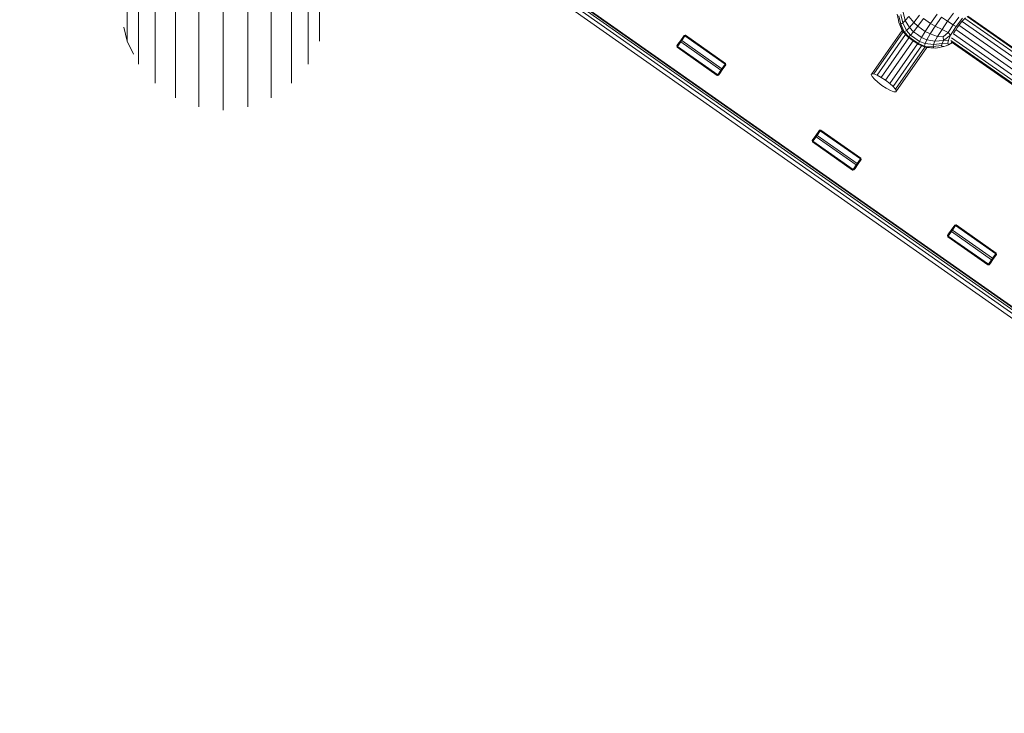
# Model space of a CAD drawing. Units: millimetres. Extents: x 741084 to 757005, y 144024 to 168216.
# Drawn here: x 749737 to 750253, y 147553 to 147917 of the extents above; entities that cross this region are included whole.
import ezdxf

# ---------------------------------------------------------------- set-up
doc = ezdxf.new("R2010")
doc.units = ezdxf.units.MM
doc.header["$PDSIZE"] = -1
doc.layers.add('размер', color=92, linetype='Continuous', lineweight=15)
doc.dimstyles.new('Размер М1.1', dxfattribs={"dimtxt": 300, "dimasz": 200, "dimexe": 1, "dimexo": 1, "dimgap": 50, "dimtad": 1, "dimdec": 0, "dimzin": 0, "dimtxsty": 'Standard', "dimcen": 2.5, "dimazin": 0, "dimtfac": 1, "dimtmove": 0, "dimatfit": 3, "dimfxl": 1, "dimtzin": 0, "dimarcsym": 0})

# ---------------------------------------------------------------- blocks, each defined once
blk = doc.blocks.new('*D26')
at = {"layer": 'Defpoints', "color": 0, "transparency": 16777216}
for p in [(753592.03, 158650.45, 349.74), (741596.69, 144023.91), (751591.02, 144023.91, 349.74)]:
    blk.add_point(p, dxfattribs=at)
at = {"layer": 'размер', "color": 0, "lineweight": -2, "transparency": 16777216}
for p, q in [((753591.03, 158650.45), (741595.69, 158650.45)), ((741596.69, 158450.45), (741596.69, 144223.91)), ((751590.02, 144023.91), (741595.69, 144023.91))]:
    blk.add_line(p, q, dxfattribs=at)
at = {"layer": 'размер', "color": 0, "transparency": 16777216}
for points in [[(741563.36, 158450.45), (741630.03, 158450.45), (741596.69, 158650.45)], [(741563.36, 144223.91), (741630.03, 144223.91), (741596.69, 144023.91)]]:
    blk.add_solid(points, dxfattribs=at)
at = {"layer": 'размер', "color": 0, "transparency": 16777216, "insert": (741346.69, 151337.18), "char_height": 400, "attachment_point": 5, "rotation": 90}
blk.add_mtext('14500', dxfattribs=at)
blk = doc.blocks.new('*D29')
at = {"layer": 'Defpoints', "color": 0, "transparency": 16777216}
for p in [(754165.75, 156831.4, 349.74), (742989.38, 145524.06), (749448.19, 145524.06, 349.74)]:
    blk.add_point(p, dxfattribs=at)
at = {"layer": 'размер', "color": 0, "lineweight": -2, "transparency": 16777216}
for p, q in [((754164.75, 156831.4), (742988.38, 156831.4)), ((742989.38, 156631.4), (742989.38, 145724.06)), ((749447.19, 145524.06), (742988.38, 145524.06))]:
    blk.add_line(p, q, dxfattribs=at)
at = {"layer": 'размер', "color": 0, "transparency": 16777216}
for points in [[(742956.05, 156631.4), (743022.72, 156631.4), (742989.38, 156831.4)], [(742956.05, 145724.06), (743022.72, 145724.06), (742989.38, 145524.06)]]:
    blk.add_solid(points, dxfattribs=at)
at = {"layer": 'размер', "color": 0, "transparency": 16777216, "insert": (742739.38, 151177.73), "char_height": 400, "attachment_point": 5, "rotation": 90}
blk.add_mtext('11200', dxfattribs=at)

msp = doc.modelspace()

# ---------------------------------------------------------------- linework, layer by layer
at = {"color": 0, "linetype": 'Continuous', "lineweight": 0}
for p, q in [((749793.07, 147905.33, 349.74), (749793.07, 147991.66, 349.74)), ((749894.05, 147905.34, 349.74), (749894.05, 147991.66, 349.74)), ((749799.12, 147893.39, 349.74), (749799.12, 147988.37, 349.74)), ((749807.76, 147883.31, 349.74), (749807.75, 147984.79, 349.74)), ((749879.37, 147883.31, 349.74), (749879.37, 147984.8, 349.74)), ((749888, 147893.4, 349.74), (749888, 147988.37, 349.74)), ((750369.69, 147687.16, 349.74), (749946.51, 147984.41, 349.74)), ((749818.47, 147875.65, 349.74), (749818.47, 147981.5, 349.74)), ((749868.66, 147875.66, 349.74), (749868.66, 147981.5, 349.74)), ((749943.64, 147980.32, 349.74), (750366.81, 147683.07, 349.74)), ((749944.89, 147982.11, 349.74), (750368.07, 147684.86, 349.74)), ((750368.97, 147686.13, 349.74), (749945.79, 147983.39, 349.74)), ((750369.51, 147686.9, 349.74), (749946.33, 147984.15, 349.74)), ((749830.64, 147870.87, 349.74), (749830.64, 147979.08, 349.74)), ((749843.57, 147869.25, 349.74), (749843.56, 147978.07, 349.74)), ((749856.49, 147870.88, 349.74), (749856.49, 147979.08, 349.74)), ((750197.06, 147919.61, 349.74), (750197.62, 147916.35, 349.74)), ((750198.95, 147914.35, 349.74), (750197.95, 147918.75, 349.74)), ((750198.89, 147919.39, 349.74), (750199.92, 147914.95, 349.74)), ((750201.26, 147916.17, 349.74), (750200.19, 147920.6, 349.74)), ((750201.26, 147916.17, 349.74), (750203.17, 147918.35, 349.74)), ((750205.72, 147915.15, 349.74), (750203.17, 147918.35, 349.74)), ((750205.72, 147915.15, 349.74), (750208.64, 147919.08, 349.74)), ((750210.83, 147917.29, 349.74), (750207.86, 147913.18, 349.74)), ((750214.56, 147914.68, 349.74), (750210.83, 147917.29, 349.74)), ((750214.56, 147914.68, 349.74), (750217.9, 147919.46, 349.74)), ((750220.22, 147917.89, 349.74), (750216.99, 147913.24, 349.74)), ((750220.22, 147917.89, 349.74), (750223.44, 147915.79, 349.74)), ((750226.5, 147920.05, 349.74), (750223.44, 147915.79, 349.74)), ((750226.43, 147913.91, 349.74), (750229.36, 147917.92, 349.74)), ((750231.28, 147917.43, 349.74), (750228.03, 147913, 349.74)), ((750232.92, 147917.66, 349.74), (750230.88, 147915.63, 349.74)), ((750232.56, 147917.29, 349.74), (750278.12, 147885.39, 349.74)), ((750233.64, 147918.23, 349.74), (750278.63, 147886.73, 349.74)), ((750234.07, 147918.51, 349.74), (750278.75, 147887.23, 349.74)), ((749791.32, 147912.69, 349.74), (749793.07, 147905.33, 349.74)), ((750197.85, 147915.17, 349.74), (750197.62, 147916.35, 349.74)), ((750197.85, 147915.17, 349.74), (750198.28, 147914.42, 349.74)), ((750197.85, 147915.17, 349.74), (750199.64, 147910.98, 349.74)), ((750200.07, 147910.29, 349.74), (750198.28, 147914.42, 349.74)), ((750198.95, 147914.35, 349.74), (750198.28, 147914.42, 349.74)), ((750198.95, 147914.35, 349.74), (750199.92, 147914.95, 349.74)), ((750198.95, 147914.35, 349.74), (750200.76, 147910.24, 349.74)), ((750201.26, 147916.17, 349.74), (750199.92, 147914.95, 349.74)), ((750201.85, 147910.94, 349.74), (750199.92, 147914.95, 349.74)), ((750201.26, 147916.17, 349.74), (750203.48, 147912.5, 349.74)), ((750201.85, 147910.94, 349.74), (750203.48, 147912.5, 349.74)), ((750205.72, 147915.15, 349.74), (750203.48, 147912.5, 349.74)), ((750205.61, 147910.31, 349.74), (750203.48, 147912.5, 349.74)), ((750205.61, 147910.31, 349.74), (750207.86, 147913.18, 349.74)), ((750205.72, 147915.15, 349.74), (750207.86, 147913.18, 349.74)), ((750209.78, 147911.83, 349.74), (750207.86, 147913.18, 349.74)), ((750214.56, 147914.68, 349.74), (750211.71, 147910.48, 349.74)), ((750214.29, 147909.15, 349.74), (750216.99, 147913.24, 349.74)), ((750214.56, 147914.68, 349.74), (750216.99, 147913.24, 349.74)), ((750220.53, 147911.53, 349.74), (750216.99, 147913.24, 349.74)), ((750220.53, 147911.53, 349.74), (750223.44, 147915.79, 349.74)), ((750226.43, 147913.91, 349.74), (750223.44, 147915.79, 349.74)), ((750226.43, 147913.91, 349.74), (750223.72, 147909.86, 349.74)), ((750225.05, 147908.54, 349.74), (750228.03, 147913, 349.74)), ((750226.43, 147913.91, 349.74), (750228.03, 147913, 349.74)), ((750228.62, 147912.71, 349.74), (750227.9, 147911.56, 349.74)), ((750228.62, 147912.71, 349.74), (750230.88, 147915.63, 349.74)), ((750229.4, 147913.72, 349.74), (750275.84, 147881.2, 349.74)), ((750231.02, 147915.77, 349.74), (750277.21, 147883.43, 349.74)), ((750085.22, 147908.35, 349.74), (750083.32, 147905.63, 349.74)), ((750085.67, 147908.11, 349.74), (750083.98, 147905.7, 349.74)), ((750085.22, 147908.35, 349.74), (750085.91, 147908.47, 349.74)), ((750085.22, 147908.35, 349.74), (750085.67, 147908.11, 349.74)), ((750085.67, 147908.11, 349.74), (750085.91, 147908.47, 349.74)), ((750106.76, 147893.34, 349.74), (750085.67, 147908.11, 349.74)), ((750085.91, 147908.47, 349.74), (750107.01, 147893.7, 349.74)), ((750183.68, 147888.3, 349.74), (750199.61, 147911.05, 349.74)), ((750184.77, 147888.2, 349.74), (750200.17, 147910.19, 349.74)), ((750186.49, 147887.54, 349.74), (750201.41, 147908.86, 349.74)), ((750188.62, 147886.39, 349.74), (750203.19, 147907.19, 349.74)), ((750200.07, 147910.29, 349.74), (750199.64, 147910.98, 349.74)), ((750200.07, 147910.29, 349.74), (750202.58, 147907.61, 349.74)), ((750200.07, 147910.29, 349.74), (750200.76, 147910.24, 349.74)), ((750201.85, 147910.94, 349.74), (750200.76, 147910.24, 349.74)), ((750203.07, 147907.67, 349.74), (750200.76, 147910.24, 349.74)), ((750201.85, 147910.94, 349.74), (750204.03, 147908.52, 349.74)), ((750203.07, 147907.67, 349.74), (750202.58, 147907.61, 349.74)), ((750205.45, 147905.63, 349.74), (750202.58, 147907.61, 349.74)), ((750203.07, 147907.67, 349.74), (750204.03, 147908.52, 349.74)), ((750203.07, 147907.67, 349.74), (750205.62, 147905.88, 349.74)), ((750205.61, 147910.31, 349.74), (750204.03, 147908.52, 349.74)), ((750206.34, 147906.91, 349.74), (750204.03, 147908.52, 349.74)), ((750205.61, 147910.31, 349.74), (750207.69, 147908.84, 349.74)), ((750206.34, 147906.91, 349.74), (750208.64, 147905.29, 349.74)), ((750209.78, 147907.38, 349.74), (750207.69, 147908.84, 349.74)), ((750209.78, 147907.38, 349.74), (750208.64, 147905.29, 349.74)), ((750209.78, 147911.83, 349.74), (750211.71, 147910.48, 349.74)), ((750209.78, 147907.38, 349.74), (750211.71, 147910.48, 349.74)), ((750209.78, 147907.38, 349.74), (750212.57, 147906.13, 349.74)), ((750214.29, 147909.15, 349.74), (750211.71, 147910.48, 349.74)), ((750214.29, 147909.15, 349.74), (750212.57, 147906.13, 349.74)), ((750214.29, 147909.15, 349.74), (750218.18, 147907.85, 349.74)), ((750216.78, 147905.31, 349.74), (750218.18, 147907.85, 349.74)), ((750220.53, 147911.53, 349.74), (750218.18, 147907.85, 349.74)), ((750221.16, 147907.63, 349.74), (750218.18, 147907.85, 349.74)), ((750220.53, 147911.53, 349.74), (750223.72, 147909.86, 349.74)), ((750221.16, 147907.63, 349.74), (750223.72, 147909.86, 349.74)), ((750221.16, 147907.63, 349.74), (750221.3, 147905.81, 349.74)), ((750225.05, 147908.54, 349.74), (750221.3, 147905.81, 349.74)), ((750225.05, 147908.54, 349.74), (750223.72, 147909.86, 349.74)), ((750225.05, 147908.54, 349.74), (750223.94, 147905.91, 349.74)), ((750225.58, 147907.21, 349.74), (750271.03, 147875.39, 349.74)), ((750226.47, 147909.19, 349.74), (750272.59, 147876.89, 349.74)), ((750226.57, 147909.34, 349.74), (750226.71, 147909.67, 349.74)), ((750227.61, 147911.1, 349.74), (750226.71, 147909.67, 349.74)), ((750227.8, 147911.44, 349.74), (750274.25, 147878.92, 349.74)), ((749793.07, 147905.33, 349.74), (749796.48, 147898.61, 349.74)), ((750083.32, 147905.63, 349.74), (750081.42, 147902.92, 349.74)), ((750081.42, 147902.92, 349.74), (750081.99, 147903.74, 349.74)), ((750081.42, 147902.92, 349.74), (750081.54, 147902.23, 349.74)), ((750081.42, 147902.92, 349.74), (750081.79, 147902.58, 349.74)), ((750081.54, 147902.23, 349.74), (750081.79, 147902.58, 349.74)), ((750102.64, 147887.46, 349.74), (750081.54, 147902.23, 349.74)), ((750083.48, 147904.99, 349.74), (750081.79, 147902.58, 349.74)), ((750081.79, 147902.58, 349.74), (750102.89, 147887.81, 349.74)), ((750083.32, 147905.63, 349.74), (750081.99, 147903.74, 349.74)), ((750083.32, 147905.63, 349.74), (750083.98, 147905.7, 349.74)), ((750083.32, 147905.63, 349.74), (750083.48, 147904.99, 349.74)), ((750083.48, 147904.99, 349.74), (750083.98, 147905.7, 349.74)), ((750104.58, 147890.22, 349.74), (750083.48, 147904.99, 349.74)), ((750083.98, 147905.7, 349.74), (750105.07, 147890.93, 349.74)), ((750190.92, 147884.91, 349.74), (750205.44, 147905.64, 349.74)), ((750193.11, 147883.25, 349.74), (750207.67, 147904.05, 349.74)), ((750194.91, 147881.64, 349.74), (750209.84, 147902.95, 349.74)), ((750196.12, 147880.25, 349.74), (750211.51, 147902.24, 349.74)), ((750196.26, 147878.79, 349.74), (750212.51, 147902, 349.74)), ((750196.59, 147879.26, 349.74), (750212.51, 147902, 349.74)), ((750205.45, 147905.63, 349.74), (750208.28, 147903.62, 349.74)), ((750208.18, 147904.1, 349.74), (750205.62, 147905.88, 349.74)), ((750208.18, 147904.1, 349.74), (750208.64, 147905.29, 349.74)), ((750208.18, 147904.1, 349.74), (750211.37, 147902.8, 349.74)), ((750208.18, 147904.1, 349.74), (750208.28, 147903.62, 349.74)), ((750211.66, 147902.18, 349.74), (750208.28, 147903.62, 349.74)), ((750211.66, 147904.07, 349.74), (750208.64, 147905.29, 349.74)), ((750211.66, 147904.07, 349.74), (750211.37, 147902.8, 349.74)), ((750211.66, 147902.18, 349.74), (750211.37, 147902.8, 349.74)), ((750215.86, 147902.51, 349.74), (750211.37, 147902.8, 349.74)), ((750211.66, 147904.07, 349.74), (750212.57, 147906.13, 349.74)), ((750211.66, 147904.07, 349.74), (750216.09, 147903.63, 349.74)), ((750211.66, 147902.18, 349.74), (750212.46, 147902, 349.74)), ((750211.66, 147902.18, 349.74), (750216.15, 147901.9, 349.74)), ((750217.01, 147901.76, 349.74), (750212.46, 147902, 349.74)), ((750216.78, 147905.31, 349.74), (750212.57, 147906.13, 349.74)), ((750215.86, 147902.51, 349.74), (750216.09, 147903.63, 349.74)), ((750215.86, 147902.51, 349.74), (750220.34, 147903.08, 349.74)), ((750215.86, 147902.51, 349.74), (750216.15, 147901.9, 349.74)), ((750216.78, 147905.31, 349.74), (750216.09, 147903.63, 349.74)), ((750220.62, 147904.18, 349.74), (750216.09, 147903.63, 349.74)), ((750217.01, 147901.76, 349.74), (750216.15, 147901.9, 349.74)), ((750216.78, 147905.31, 349.74), (750221.3, 147905.81, 349.74)), ((750217.01, 147901.76, 349.74), (750218.2, 147901.94, 349.74)), ((750221.44, 147902.53, 349.74), (750218.2, 147901.94, 349.74)), ((750220.62, 147904.18, 349.74), (750220.34, 147903.08, 349.74)), ((750220.57, 147902.53, 349.74), (750220.34, 147903.08, 349.74)), ((750220.57, 147902.53, 349.74), (750221.44, 147902.53, 349.74)), ((750220.62, 147904.18, 349.74), (750221.3, 147905.81, 349.74)), ((750220.62, 147904.18, 349.74), (750223.51, 147904.38, 349.74)), ((750223.94, 147905.91, 349.74), (750221.3, 147905.81, 349.74)), ((750222.64, 147902.9, 349.74), (750221.44, 147902.53, 349.74)), ((750222.64, 147902.9, 349.74), (750224.69, 147903.9, 349.74)), ((750222.64, 147902.9, 349.74), (750223.88, 147903.43, 349.74)), ((750223.51, 147904.38, 349.74), (750223.94, 147905.91, 349.74)), ((750223.51, 147904.38, 349.74), (750223.76, 147903.76, 349.74)), ((750224.69, 147903.9, 349.74), (750223.76, 147903.76, 349.74)), ((750226.01, 147904.62, 349.74), (750223.88, 147903.43, 349.74)), ((750225.18, 147904.08, 349.74), (750223.88, 147903.43, 349.74)), ((750224.69, 147903.9, 349.74), (750226.01, 147904.62, 349.74)), ((750225.16, 147905.81, 349.74), (750269.86, 147874.51, 349.74)), ((750225.18, 147904.08, 349.74), (750226.1, 147904.57, 349.74)), ((750225.18, 147904.08, 349.74), (750225.59, 147904.39, 349.74)), ((750225.33, 147905.1, 349.74), (750269.13, 147874.43, 349.74)), ((750106.76, 147893.34, 349.74), (750105.07, 147890.93, 349.74)), ((750107.13, 147893, 349.74), (750105.23, 147890.29, 349.74)), ((750106.76, 147893.34, 349.74), (750107.01, 147893.7, 349.74)), ((750106.76, 147893.34, 349.74), (750107.13, 147893, 349.74)), ((750107.13, 147893, 349.74), (750107.01, 147893.7, 349.74)), ((750102.64, 147887.46, 349.74), (750102.89, 147887.81, 349.74)), ((750102.64, 147887.46, 349.74), (750103.33, 147887.58, 349.74)), ((750104.58, 147890.22, 349.74), (750102.89, 147887.81, 349.74)), ((750103.33, 147887.58, 349.74), (750102.89, 147887.81, 349.74)), ((750105.23, 147890.29, 349.74), (750103.33, 147887.58, 349.74)), ((750103.33, 147887.58, 349.74), (750103.91, 147888.4, 349.74)), ((750105.23, 147890.29, 349.74), (750103.91, 147888.4, 349.74)), ((750104.58, 147890.22, 349.74), (750105.07, 147890.93, 349.74)), ((750104.58, 147890.22, 349.74), (750105.23, 147890.29, 349.74)), ((750105.23, 147890.29, 349.74), (750105.07, 147890.93, 349.74)), ((750183.68, 147888.3, 349.74), (750183.35, 147887.83, 349.74)), ((750183.35, 147887.83, 349.74), (750183.82, 147886.84, 349.74)), ((750184.77, 147888.2, 349.74), (750183.68, 147888.3, 349.74)), ((750183.82, 147886.84, 349.74), (750185.03, 147885.45, 349.74)), ((750186.49, 147887.54, 349.74), (750184.77, 147888.2, 349.74)), ((750188.62, 147886.39, 349.74), (750186.49, 147887.54, 349.74)), ((750190.92, 147884.91, 349.74), (750188.62, 147886.39, 349.74)), ((750185.03, 147885.45, 349.74), (750186.83, 147883.84, 349.74)), ((750189.02, 147882.19, 349.74), (750186.83, 147883.84, 349.74)), ((750189.02, 147882.19, 349.74), (750191.32, 147880.7, 349.74)), ((750193.11, 147883.25, 349.74), (750190.92, 147884.91, 349.74)), ((750194.91, 147881.64, 349.74), (750193.11, 147883.25, 349.74)), ((750196.12, 147880.25, 349.74), (750194.91, 147881.64, 349.74)), ((750191.32, 147880.7, 349.74), (750193.45, 147879.56, 349.74)), ((750193.45, 147879.56, 349.74), (750195.17, 147878.89, 349.74)), ((750195.17, 147878.89, 349.74), (750196.26, 147878.79, 349.74)), ((750196.59, 147879.26, 349.74), (750196.12, 147880.25, 349.74)), ((750196.26, 147878.79, 349.74), (750196.59, 147879.26, 349.74)), ((750154.31, 147855.93, 349.74), (750152.41, 147853.21, 349.74)), ((750154.47, 147855.28, 349.74), (750152.78, 147852.87, 349.74)), ((750154.31, 147855.93, 349.74), (750152.99, 147854.03, 349.74)), ((750156.21, 147858.64, 349.74), (750154.31, 147855.93, 349.74)), ((750154.31, 147855.93, 349.74), (750154.97, 147855.99, 349.74)), ((750154.31, 147855.93, 349.74), (750154.47, 147855.28, 349.74)), ((750154.47, 147855.28, 349.74), (750154.97, 147855.99, 349.74)), ((750175.57, 147840.51, 349.74), (750154.47, 147855.28, 349.74)), ((750156.66, 147858.41, 349.74), (750154.97, 147855.99, 349.74)), ((750154.97, 147855.99, 349.74), (750176.06, 147841.22, 349.74)), ((750156.21, 147858.64, 349.74), (750156.91, 147858.76, 349.74)), ((750156.21, 147858.64, 349.74), (750156.66, 147858.41, 349.74)), ((750156.66, 147858.41, 349.74), (750156.91, 147858.76, 349.74)), ((750177.75, 147843.63, 349.74), (750156.66, 147858.41, 349.74)), ((750156.91, 147858.76, 349.74), (750178, 147843.99, 349.74)), ((750152.41, 147853.21, 349.74), (750152.99, 147854.03, 349.74)), ((750152.41, 147853.21, 349.74), (750152.53, 147852.52, 349.74)), ((750152.41, 147853.21, 349.74), (750152.78, 147852.87, 349.74)), ((750152.53, 147852.52, 349.74), (750152.78, 147852.87, 349.74)), ((750173.63, 147837.75, 349.74), (750152.53, 147852.52, 349.74)), ((750152.78, 147852.87, 349.74), (750173.88, 147838.1, 349.74)), ((750175.57, 147840.51, 349.74), (750173.88, 147838.1, 349.74)), ((750176.22, 147840.58, 349.74), (750174.33, 147837.87, 349.74)), ((750176.22, 147840.58, 349.74), (750174.9, 147838.69, 349.74)), ((750175.57, 147840.51, 349.74), (750176.06, 147841.22, 349.74)), ((750175.57, 147840.51, 349.74), (750176.22, 147840.58, 349.74)), ((750177.75, 147843.63, 349.74), (750176.06, 147841.22, 349.74)), ((750176.22, 147840.58, 349.74), (750176.06, 147841.22, 349.74)), ((750178.12, 147843.29, 349.74), (750176.22, 147840.58, 349.74)), ((750177.75, 147843.63, 349.74), (750178, 147843.99, 349.74)), ((750177.75, 147843.63, 349.74), (750178.12, 147843.29, 349.74)), ((750178.12, 147843.29, 349.74), (750178, 147843.99, 349.74)), ((750173.63, 147837.75, 349.74), (750173.88, 147838.1, 349.74)), ((750173.63, 147837.75, 349.74), (750174.33, 147837.87, 349.74)), ((750174.33, 147837.87, 349.74), (750173.88, 147838.1, 349.74)), ((750174.33, 147837.87, 349.74), (750174.9, 147838.69, 349.74)), ((750227.2, 147808.93, 349.74), (750225.3, 147806.22, 349.74)), ((750227.2, 147808.93, 349.74), (750227.9, 147809.05, 349.74)), ((750227.2, 147808.93, 349.74), (750227.65, 147808.7, 349.74)), ((750227.65, 147808.7, 349.74), (750227.9, 147809.05, 349.74)), ((750227.9, 147809.05, 349.74), (750248.99, 147794.28, 349.74)), ((750225.3, 147806.22, 349.74), (750223.41, 147803.5, 349.74)), ((750223.41, 147803.5, 349.74), (750223.98, 147804.32, 349.74)), ((750225.47, 147805.57, 349.74), (750223.78, 147803.16, 349.74)), ((750225.3, 147806.22, 349.74), (750223.98, 147804.32, 349.74)), ((750225.3, 147806.22, 349.74), (750225.96, 147806.28, 349.74)), ((750225.3, 147806.22, 349.74), (750225.47, 147805.57, 349.74)), ((750225.47, 147805.57, 349.74), (750225.96, 147806.28, 349.74)), ((750246.56, 147790.8, 349.74), (750225.47, 147805.57, 349.74)), ((750227.65, 147808.7, 349.74), (750225.96, 147806.28, 349.74)), ((750225.96, 147806.28, 349.74), (750247.06, 147791.51, 349.74)), ((750248.75, 147793.92, 349.74), (750227.65, 147808.7, 349.74)), ((750223.41, 147803.5, 349.74), (750223.53, 147802.81, 349.74)), ((750223.41, 147803.5, 349.74), (750223.78, 147803.16, 349.74)), ((750223.53, 147802.81, 349.74), (750223.78, 147803.16, 349.74)), ((750244.62, 147788.04, 349.74), (750223.53, 147802.81, 349.74)), ((750223.78, 147803.16, 349.74), (750244.87, 147788.39, 349.74)), ((750248.75, 147793.92, 349.74), (750247.06, 147791.51, 349.74)), ((750249.12, 147793.58, 349.74), (750247.22, 147790.87, 349.74)), ((750248.75, 147793.92, 349.74), (750248.99, 147794.28, 349.74)), ((750248.75, 147793.92, 349.74), (750249.12, 147793.58, 349.74)), ((750249.12, 147793.58, 349.74), (750248.99, 147794.28, 349.74)), ((750244.62, 147788.04, 349.74), (750244.87, 147788.39, 349.74)), ((750244.62, 147788.04, 349.74), (750245.32, 147788.16, 349.74)), ((750246.56, 147790.8, 349.74), (750244.87, 147788.39, 349.74)), ((750245.32, 147788.16, 349.74), (750244.87, 147788.39, 349.74)), ((750247.22, 147790.87, 349.74), (750245.32, 147788.16, 349.74)), ((750245.32, 147788.16, 349.74), (750245.89, 147788.98, 349.74)), ((750247.22, 147790.87, 349.74), (750245.89, 147788.98, 349.74)), ((750246.56, 147790.8, 349.74), (750247.06, 147791.51, 349.74)), ((750246.56, 147790.8, 349.74), (750247.22, 147790.87, 349.74)), ((750247.22, 147790.87, 349.74), (750247.06, 147791.51, 349.74))]:
    msp.add_line(p, q, dxfattribs=at)

# ---------------------------------------------------------------- dimensions: what is measured, and where the dimension line sits
at = {"layer": 'размер'}
for base, p1, p2, text, picture, middle in [((741596.69, 144023.91), (753592.03, 158650.45, 349.74), (751591.02, 144023.91, 349.74), '14500', '*D26', (741346.69, 151337.18)), ((742989.38, 145524.06), (754165.75, 156831.4, 349.74), (749448.19, 145524.06, 349.74), '11200', '*D29', (742739.38, 151177.73))]:
    dim = msp.add_linear_dim(base=base, p1=p1, p2=p2, angle=90, text=text, dimstyle='Размер М1.1', override={"dimtxt": 400}, dxfattribs=at)
    dim.commit()
    dim.dimension.update_dxf_attribs({"geometry": picture, "text_midpoint": middle})

doc.saveas('drawing.dxf')
